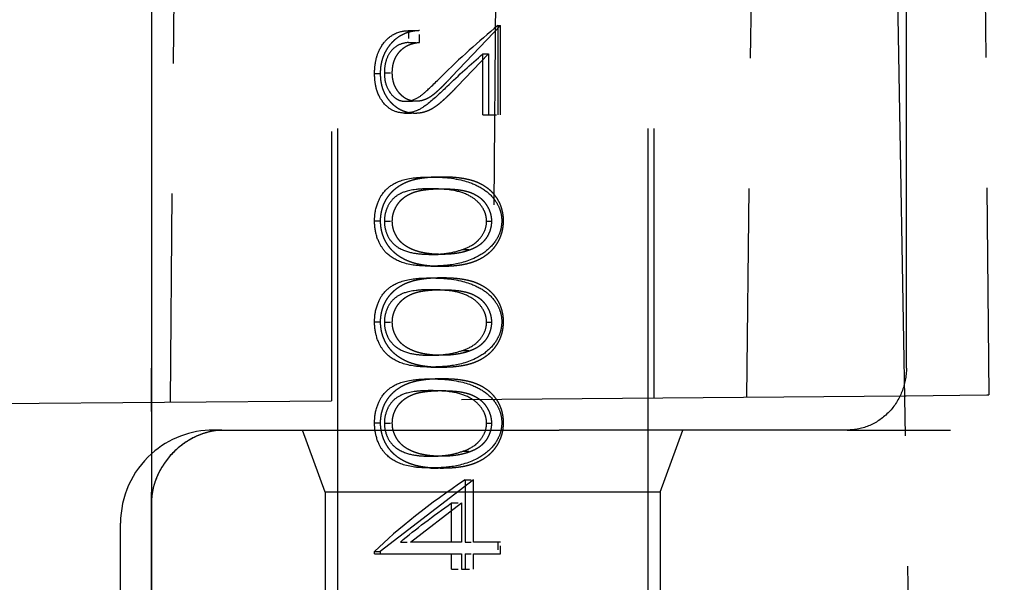
# Model space of a CAD drawing. Units: millimetres. Extents: x 63 to 4291, y 73 to 3057.
# Drawn here: x 2739 to 2755, y 1854 to 1863 of the extents above; entities that cross this region are included whole.
import ezdxf

# ---------------------------------------------------------------- set-up
doc = ezdxf.new("R2010")
doc.units = ezdxf.units.MM
doc.header["$LTSCALE"] = 2
doc.header["$PDSIZE"] = -1
doc.linetypes.add('Dashed', pattern=[5.7, 4.56, -1.14])
for name, color, linetype in [('Dimensions', 7, 'Continuous'), ('Hidden (ISO)', 7, 'Dashed'), ('Visible (ISO)', 7, 'Continuous')]:
    doc.layers.add(name, color=color, linetype=linetype)
doc.styles.get("Standard").update_dxf_attribs({"font": 'romans.shx', "width": 0.8})
doc.dimstyles.new('SLDDIMSTYLE2', dxfattribs={"dimscale": 10, "dimtxt": 2.5, "dimasz": 3.302, "dimexe": 1, "dimexo": 1, "dimgap": 0.926042, "dimtad": 1, "dimdec": 0, "dimrnd": 1e-09, "dimzin": 12, "dimdsep": 46, "dimtxsty": 'Standard', "dimcen": 2, "dimadec": 0, "dimazin": 3, "dimtfac": 1, "dimtdec": 0, "dimtmove": 0, "dimatfit": 0, "dimfxl": 1, "dimfrac": 2, "dimtolj": 1, "dimtzin": 12, "dimarcsym": 0})

# ---------------------------------------------------------------- blocks, each defined once
blk = doc.blocks.new('HYDRA T 465_Sheet_VIEW3')
at = {"layer": 'Hidden (ISO)', "ltscale": 0.921053}
for p, q in [((109.171, 215), (109.171, 289.104)), ((102.524, 217.635), (102.656, 232.758)), ((108.82, 232.803), (109.5, 193.843)), ((99.9, 229.317), (99.9, 214.473)), ((100, 229.362), (100, 184.857)), ((105, 229.362), (105, 186.4)), ((105.1, 229.362), (105.1, 214.519)), ((97.421, 228.313), (97.3, 214.451)), ((106.75, 228.397), (106.592, 214.532)), ((110.378, 228.408), (110.499, 214.566)), ((102.626, 220.524), (101.844, 219.704)), ((102.584, 220.524), (102.584, 219.086)), ((102.626, 219.086), (102.626, 220.524)), ((101.928, 219.542), (102.432, 220.071)), ((102.343, 219.086), (102.343, 220.071)), ((102.432, 220.071), (102.432, 219.086)), ((91.5, 214.4), (109.138, 214.554)), ((109.168, 214.554), (110.469, 214.566)), ((97.001, 194.1), (97.001, 214.3)), ((98.149, 214), (103.571, 214)), ((99.8, 213), (99.436, 214)), ((108.216, 214), (103.571, 214)), ((105.2, 213), (105.564, 214)), ((108.216, 214), (109.881, 214)), ((102.19, 213.198), (100.688, 212.042)), ((102.056, 213.198), (102.056, 212.194)), ((102.19, 212.194), (102.19, 213.198)), ((105.2, 213), (99.8, 213)), ((99.8, 213), (99.8, 194.4)), ((105.2, 213), (105.2, 194.4)), ((101.175, 212.194), (101.996, 212.824)), ((101.838, 212.194), (101.838, 212.824)), ((101.996, 212.824), (101.996, 212.194)), ((101.996, 212.194), (101.175, 212.194)), ((102.626, 212.194), (102.19, 212.194)), ((100.688, 212.004), (101.996, 212.004)), ((101.838, 211.759), (101.838, 212.004)), ((101.996, 212.004), (101.996, 211.759)), ((102.056, 212.004), (102.056, 211.759)), ((102.19, 212.004), (102.626, 212.004)), ((102.19, 211.759), (102.19, 212.004))]:
    blk.add_line(p, q, dxfattribs=at)
at = {"layer": 'Hidden (ISO)', "ltscale": 0.003066}
blk.add_line((102.584, 220.524), (102.626, 220.524), dxfattribs=at)
at = {"layer": 'Hidden (ISO)', "ltscale": 0.013886}
for p, q in [((101.144, 220.443), (101.144, 220.253)), ((101.318, 220.253), (101.318, 220.443)), ((102.584, 212.194), (102.584, 212.004)), ((102.626, 212.004), (102.626, 212.194))]:
    blk.add_line(p, q, dxfattribs=at)
at = {"layer": 'Hidden (ISO)', "ltscale": 0.012699}
for p, q in [((101.144, 220.443), (101.318, 220.443)), ((101.144, 220.253), (101.318, 220.253))]:
    blk.add_line(p, q, dxfattribs=at)
at = {"layer": 'Hidden (ISO)', "ltscale": 0.006538}
for p, q in [((102.343, 220.071), (102.432, 220.071)), ((102.343, 219.086), (102.432, 219.086))]:
    blk.add_line(p, q, dxfattribs=at)
at = {"layer": 'Hidden (ISO)', "ltscale": 0.006705}
for p, q in [((100.596, 219.753), (100.688, 219.753)), ((100.596, 217.375), (100.688, 217.375)), ((100.596, 215.746), (100.688, 215.746)), ((100.596, 214.118), (100.688, 214.118)), ((100.596, 212.042), (100.688, 212.042)), ((100.596, 212.004), (100.688, 212.004))]:
    blk.add_line(p, q, dxfattribs=at)
at = {"layer": 'Hidden (ISO)', "ltscale": 0.009334}
for p, q in [((100.754, 219.763), (100.881, 219.763)), ((100.754, 217.368), (100.881, 217.368)), ((100.754, 215.74), (100.881, 215.74)), ((100.754, 214.112), (100.881, 214.112))]:
    blk.add_line(p, q, dxfattribs=at)
at = {"layer": 'Hidden (ISO)', "ltscale": 0.012467}
blk.add_line((101.094, 219.303), (101.265, 219.303), dxfattribs=at)
at = {"layer": 'Hidden (ISO)', "ltscale": 0.012392}
blk.add_line((101.08, 219.113), (101.249, 219.113), dxfattribs=at)
at = {"layer": 'Hidden (ISO)', "ltscale": 0.01417}
for p, q in [((102.432, 219.086), (102.626, 219.086)), ((101.996, 211.759), (102.19, 211.759))]:
    blk.add_line(p, q, dxfattribs=at)
at = {"layer": 'Hidden (ISO)', "ltscale": 0.01303}
for p, q in [((101.504, 218.082), (101.682, 218.082)), ((101.504, 216.644), (101.682, 216.644)), ((101.504, 216.454), (101.682, 216.454)), ((101.504, 215.016), (101.682, 215.016)), ((101.504, 214.826), (101.682, 214.826)), ((101.504, 213.388), (101.682, 213.388))]:
    blk.add_line(p, q, dxfattribs=at)
at = {"layer": 'Hidden (ISO)', "ltscale": 0.013031}
for p, q in [((101.503, 217.892), (101.681, 217.892)), ((101.503, 216.834), (101.681, 216.834)), ((101.503, 216.264), (101.681, 216.264)), ((101.503, 215.206), (101.681, 215.206)), ((101.503, 214.636), (101.681, 214.636)), ((101.503, 213.577), (101.681, 213.577))]:
    blk.add_line(p, q, dxfattribs=at)
at = {"layer": 'Hidden (ISO)', "ltscale": 0.005749}
for p, q in [((102.402, 217.368), (102.481, 217.368)), ((102.402, 215.74), (102.481, 215.74)), ((102.402, 214.112), (102.481, 214.112))]:
    blk.add_line(p, q, dxfattribs=at)
at = {"layer": 'Hidden (ISO)', "ltscale": 0.00206}
for p, q in [((102.646, 217.375), (102.675, 217.375)), ((102.646, 215.746), (102.675, 215.746)), ((102.646, 214.118), (102.675, 214.118))]:
    blk.add_line(p, q, dxfattribs=at)
at = {"layer": 'Hidden (ISO)', "ltscale": 0.010119}
for p, q in [((102.018, 216.914), (102.156, 216.914)), ((102.018, 215.286), (102.156, 215.286)), ((102.018, 213.658), (102.156, 213.658))]:
    blk.add_line(p, q, dxfattribs=at)
at = {"layer": 'Hidden (ISO)', "ltscale": 0.002185}
blk.add_line((109.138, 214.554), (109.168, 214.554), dxfattribs=at)
at = {"layer": 'Hidden (ISO)', "ltscale": 0.002182}
blk.add_line((110.469, 214.566), (110.499, 214.566), dxfattribs=at)
at = {"layer": 'Hidden (ISO)', "ltscale": 0.004897}
blk.add_line((98.067, 214), (98, 214), dxfattribs=at)
at = {"layer": 'Hidden (ISO)', "ltscale": 0.005987}
blk.add_line((98.067, 214), (98.149, 214), dxfattribs=at)
at = {"layer": 'Hidden (ISO)', "ltscale": 0.009761}
for p, q in [((102.056, 213.198), (102.19, 213.198)), ((102.056, 212.194), (102.19, 212.194)), ((102.056, 212.004), (102.19, 212.004))]:
    blk.add_line(p, q, dxfattribs=at)
at = {"layer": 'Hidden (ISO)', "ltscale": 0.011539}
for p, q in [((101.838, 212.824), (101.996, 212.824)), ((101.838, 211.759), (101.996, 211.759))]:
    blk.add_line(p, q, dxfattribs=at)
at = {"layer": 'Hidden (ISO)', "ltscale": 0.011967}
blk.add_line((101.012, 212.194), (101.175, 212.194), dxfattribs=at)
at = {"layer": 'Hidden (ISO)', "ltscale": 0.002821}
for p, q in [((100.596, 212.004), (100.596, 212.042)), ((100.688, 212.042), (100.688, 212.004))]:
    blk.add_line(p, q, dxfattribs=at)
at = {"layer": 'Hidden (ISO)', "ltscale": 0.921053}
blk.add_arc((98, 212.5), 1.5, 90, 131.8103, dxfattribs=at)
for centre, major_axis, ratio, start_param, end_param in [((102.5, 219.4), (-2.441, -2.27), 0.237269, 4.461582, 4.832274), ((102.5, 212.709), (-2.474, -1.628), 0.220283, 4.746819, 5.434293)]:
    blk.add_ellipse(centre, major_axis=major_axis, ratio=ratio, start_param=start_param, end_param=end_param, dxfattribs=at)
at = {"layer": 'Hidden (ISO)', "ltscale": 0.921053, "extrusion": (0, 0, -1)}
for centre, major_axis, ratio, start_param, end_param in [((102.5, 219.15), (-2.441, -2.27), 0.237268, 1.488791, 1.724993), ((102.5, 212.485), (-2.474, -1.627), 0.220232, 1.076884, 1.446728)]:
    blk.add_ellipse(centre, major_axis=major_axis, ratio=ratio, start_param=start_param, end_param=end_param, dxfattribs=at)
at = {"layer": 'Hidden (ISO)', "ltscale": 0.921053}
for points, knots in [([(100.596, 219.753), (100.597, 219.797), (100.597, 219.842), (100.617, 219.975), (100.633, 220.026), (100.656, 220.097), (100.685, 220.169), (100.779, 220.289), (100.832, 220.347), (101.011, 220.437), (101.094, 220.44), (101.144, 220.443)], [-0.0780462, -0.0780462, -0.0780462, -0.0780462, -0.07161621, -0.07161621, -0.06404027, -0.06404027, -0.03412208, -0.03412208, -0.01791826, -0.01791826, 0, 0, 0, 0]), ([(101.318, 220.443), (101.295, 220.442), (101.251, 220.439), (101.186, 220.428), (101.125, 220.412), (101.067, 220.389), (101.011, 220.36), (100.959, 220.326), (100.91, 220.285), (100.864, 220.239), (100.823, 220.189), (100.787, 220.135), (100.756, 220.078), (100.731, 220.019), (100.712, 219.956), (100.698, 219.891), (100.689, 219.823), (100.688, 219.776), (100.688, 219.753)], [0, 0, 0, 0, 0.068791, 0.135103, 0.198979, 0.261904, 0.323495, 0.385195, 0.446969, 0.509765, 0.572251, 0.633405, 0.693251, 0.752583, 0.812579, 0.873275, 0.93555, 1, 1, 1, 1]), ([(101.144, 220.253), (101.085, 220.247), (101.029, 220.234), (100.946, 220.191), (100.902, 220.162), (100.833, 220.078), (100.806, 220.034), (100.773, 219.933), (100.766, 219.905), (100.755, 219.825), (100.754, 219.789), (100.754, 219.763)], [-0.067407, -0.067407, -0.067407, -0.067407, -0.04156305, -0.04156305, -0.02551629, -0.02551629, -0.01443983, -0.01443983, -0.008029, -0.008029, 0, 0, 0, 0]), ([(100.881, 219.763), (100.882, 219.779), (100.883, 219.812), (100.888, 219.859), (100.896, 219.905), (100.91, 219.948), (100.925, 219.99), (100.945, 220.029), (100.969, 220.066), (100.995, 220.101), (101.026, 220.132), (101.059, 220.161), (101.095, 220.185), (101.134, 220.207), (101.176, 220.224), (101.22, 220.237), (101.268, 220.248), (101.301, 220.251), (101.318, 220.253)], [0, 0, 0, 0, 0.06443, 0.12653, 0.186744, 0.245898, 0.304053, 0.362196, 0.420655, 0.480331, 0.540663, 0.600744, 0.661982, 0.72448, 0.789067, 0.856333, 0.926362, 1, 1, 1, 1]), ([(101.08, 219.113), (101.014, 219.116), (100.947, 219.125), (100.838, 219.184), (100.782, 219.224), (100.701, 219.33), (100.662, 219.388), (100.616, 219.536), (100.609, 219.581), (100.597, 219.67), (100.597, 219.711), (100.596, 219.753)], [-0.1027778, -0.1027778, -0.1027778, -0.1027778, -0.0584978, -0.0584978, -0.0314956, -0.0314956, -0.019413, -0.019413, -0.0125593, -0.0125593, 0, 0, 0, 0]), ([(100.688, 219.753), (100.688, 219.73), (100.689, 219.684), (100.697, 219.617), (100.71, 219.554), (100.729, 219.494), (100.752, 219.438), (100.781, 219.385), (100.815, 219.335), (100.854, 219.29), (100.897, 219.248), (100.942, 219.212), (100.988, 219.182), (101.037, 219.157), (101.088, 219.137), (101.14, 219.123), (101.194, 219.115), (101.231, 219.114), (101.249, 219.113)], [0, 0, 0, 0, 0.06948, 0.136525, 0.200801, 0.263983, 0.325711, 0.387271, 0.449493, 0.512955, 0.576266, 0.637575, 0.697901, 0.757558, 0.816588, 0.876646, 0.937286, 1, 1, 1, 1]), ([(100.754, 219.763), (100.755, 219.725), (100.755, 219.663), (100.785, 219.558), (100.804, 219.502), (100.887, 219.385), (100.928, 219.355), (100.977, 219.327), (100.998, 219.318), (101.052, 219.305), (101.072, 219.304), (101.094, 219.303)], [-0.05148952, -0.05148952, -0.05148952, -0.05148952, -0.03082816, -0.03082816, -0.02241962, -0.02241962, -0.01432026, -0.01432026, -0.00800243, -0.00800243, 0, 0, 0, 0]), ([(101.265, 219.303), (101.252, 219.304), (101.226, 219.304), (101.189, 219.311), (101.153, 219.321), (101.118, 219.336), (101.085, 219.355), (101.054, 219.378), (101.023, 219.405), (100.994, 219.436), (100.968, 219.47), (100.945, 219.506), (100.925, 219.544), (100.909, 219.584), (100.897, 219.626), (100.888, 219.67), (100.883, 219.716), (100.882, 219.747), (100.881, 219.763)], [0, 0, 0, 0, 0.061965, 0.122122, 0.180988, 0.239933, 0.299906, 0.359989, 0.421776, 0.486576, 0.551535, 0.615018, 0.677259, 0.73973, 0.80305, 0.866495, 0.931973, 1, 1, 1, 1]), ([(101.094, 219.303), (101.127, 219.305), (101.181, 219.306), (101.312, 219.368), (101.359, 219.405), (101.461, 219.494), (101.557, 219.587), (101.673, 219.704)], [-0.1394641, -0.1394641, -0.1394641, -0.1394641, -0.0889294, -0.0889294, -0.0508316, -0.0508316, 0, 0, 0, 0]), ([(101.844, 219.704), (101.825, 219.684), (101.789, 219.645), (101.737, 219.591), (101.689, 219.542), (101.644, 219.499), (101.603, 219.461), (101.566, 219.428), (101.532, 219.401), (101.493, 219.373), (101.445, 219.345), (101.386, 219.321), (101.326, 219.306), (101.285, 219.304), (101.265, 219.303)], [0, 0, 0, 0, 0.110803, 0.212829, 0.306101, 0.390647, 0.466924, 0.534481, 0.593587, 0.644557, 0.7362, 0.825024, 0.911986, 1, 1, 1, 1]), ([(101.763, 219.542), (101.651, 219.433), (101.541, 219.329), (101.363, 219.193), (101.309, 219.165), (101.185, 219.118), (101.122, 219.115), (101.08, 219.113)], [-0.03303986, -0.03303986, -0.03303986, -0.03303986, -0.02313028, -0.02313028, -0.0151996, -0.0151996, 0, 0, 0, 0]), ([(101.249, 219.113), (101.276, 219.114), (101.328, 219.116), (101.405, 219.134), (101.479, 219.161), (101.539, 219.194), (101.587, 219.227), (101.627, 219.256), (101.669, 219.291), (101.715, 219.331), (101.764, 219.377), (101.816, 219.427), (101.871, 219.482), (101.908, 219.521), (101.928, 219.542)], [0, 0, 0, 0, 0.098701, 0.195671, 0.29242, 0.391339, 0.444459, 0.504225, 0.570348, 0.642914, 0.72229, 0.807923, 0.90047, 1, 1, 1, 1]), ([(100.596, 217.375), (100.596, 217.415), (100.597, 217.487), (100.645, 217.677), (100.677, 217.741), (100.761, 217.866), (100.823, 217.921), (100.958, 218.005), (101.056, 218.045), (101.326, 218.08), (101.422, 218.082), (101.504, 218.082)], [-0.1454239, -0.1454239, -0.1454239, -0.1454239, -0.1220447, -0.1220447, -0.0999675, -0.0999675, -0.0674343, -0.0674343, -0.0266787, -0.0266787, 0, 0, 0, 0]), ([(101.682, 218.082), (101.652, 218.082), (101.593, 218.082), (101.507, 218.077), (101.427, 218.07), (101.351, 218.06), (101.282, 218.049), (101.217, 218.033), (101.158, 218.015), (101.104, 217.994), (101.054, 217.97), (101.007, 217.945), (100.964, 217.916), (100.923, 217.886), (100.886, 217.853), (100.852, 217.818), (100.82, 217.78), (100.792, 217.741), (100.768, 217.699), (100.746, 217.656), (100.728, 217.612), (100.714, 217.567), (100.702, 217.52), (100.694, 217.473), (100.688, 217.424), (100.688, 217.391), (100.688, 217.375)], [0, 0, 0, 0, 0.06859, 0.133236, 0.194298, 0.251261, 0.304491, 0.354209, 0.400451, 0.443378, 0.483979, 0.523213, 0.561001, 0.597856, 0.633471, 0.668265, 0.702638, 0.736825, 0.77043, 0.803572, 0.835925, 0.86847, 0.900854, 0.933471, 0.96626, 1, 1, 1, 1]), ([(101.504, 218.082), (101.584, 218.082), (101.68, 218.08), (102.024, 218.041), (102.17, 217.98), (102.306, 217.917), (102.385, 217.867), (102.515, 217.747), (102.564, 217.673), (102.612, 217.575), (102.626, 217.53), (102.645, 217.444), (102.646, 217.406), (102.646, 217.375)], [-0.03410102, -0.03410102, -0.03410102, -0.03410102, -0.03231045, -0.03231045, -0.02864759, -0.02864759, -0.02244312, -0.02244312, -0.01536553, -0.01536553, -0.00929992, -0.00929992, 0, 0, 0, 0]), ([(102.675, 217.375), (102.674, 217.391), (102.674, 217.424), (102.669, 217.473), (102.66, 217.52), (102.649, 217.566), (102.635, 217.612), (102.616, 217.655), (102.595, 217.698), (102.571, 217.739), (102.543, 217.778), (102.512, 217.816), (102.478, 217.851), (102.441, 217.883), (102.4, 217.914), (102.356, 217.942), (102.309, 217.969), (102.259, 217.993), (102.204, 218.014), (102.145, 218.032), (102.08, 218.047), (102.01, 218.06), (101.936, 218.07), (101.855, 218.077), (101.77, 218.082), (101.712, 218.082), (101.682, 218.082)], [0, 0, 0, 0, 0.033789, 0.066625, 0.099289, 0.131367, 0.163592, 0.196113, 0.228912, 0.26217, 0.296004, 0.330232, 0.365076, 0.400968, 0.437877, 0.475966, 0.51564, 0.556675, 0.600028, 0.64669, 0.696419, 0.749772, 0.80685, 0.86743, 0.931884, 1, 1, 1, 1]), ([(101.503, 217.892), (101.422, 217.892), (101.342, 217.889), (101.111, 217.863), (101.035, 217.826), (100.951, 217.782), (100.903, 217.746), (100.819, 217.638), (100.799, 217.59), (100.757, 217.472), (100.756, 217.415), (100.754, 217.368)], [-0.03776584, -0.03776584, -0.03776584, -0.03776584, -0.03546694, -0.03546694, -0.03092992, -0.03092992, -0.02214882, -0.02214882, -0.01418422, -0.01418422, 0, 0, 0, 0]), ([(100.881, 217.368), (100.883, 217.392), (100.885, 217.438), (100.9, 217.508), (100.927, 217.574), (100.956, 217.627), (100.985, 217.667), (101.01, 217.696), (101.036, 217.722), (101.066, 217.747), (101.097, 217.77), (101.131, 217.791), (101.168, 217.81), (101.207, 217.828), (101.25, 217.843), (101.297, 217.856), (101.35, 217.868), (101.407, 217.876), (101.469, 217.884), (101.535, 217.888), (101.606, 217.892), (101.656, 217.892), (101.681, 217.892)], [0, 0, 0, 0, 0.060377, 0.120865, 0.182579, 0.247626, 0.281336, 0.315119, 0.349457, 0.384606, 0.421016, 0.458237, 0.496894, 0.537315, 0.58021, 0.627167, 0.678438, 0.734024, 0.793778, 0.857736, 0.926709, 1, 1, 1, 1]), ([(102.402, 217.368), (102.4, 217.405), (102.399, 217.434), (102.381, 217.497), (102.369, 217.528), (102.318, 217.622), (102.276, 217.669), (102.21, 217.727), (102.154, 217.77), (101.993, 217.838), (101.899, 217.867), (101.689, 217.886), (101.605, 217.892), (101.503, 217.892)], [-0.5975109, -0.5975109, -0.5975109, -0.5975109, -0.4830201, -0.4830201, -0.4040768, -0.4040768, -0.2600865, -0.2600865, -0.1268627, -0.1268627, -0.0333089, -0.0333089, 0, 0, 0, 0]), ([(101.681, 217.892), (101.706, 217.892), (101.755, 217.892), (101.826, 217.888), (101.893, 217.883), (101.955, 217.877), (102.011, 217.867), (102.063, 217.857), (102.111, 217.844), (102.154, 217.828), (102.193, 217.811), (102.229, 217.792), (102.264, 217.771), (102.296, 217.748), (102.325, 217.723), (102.352, 217.696), (102.376, 217.667), (102.405, 217.627), (102.435, 217.574), (102.461, 217.507), (102.478, 217.438), (102.48, 217.391), (102.481, 217.368)], [0, 0, 0, 0, 0.072955, 0.141591, 0.205573, 0.265315, 0.320613, 0.371477, 0.418453, 0.461364, 0.501801, 0.540474, 0.577852, 0.614276, 0.64966, 0.684283, 0.718344, 0.752068, 0.817643, 0.879716, 0.939962, 1, 1, 1, 1]), ([(101.504, 216.644), (101.428, 216.645), (101.329, 216.646), (101.06, 216.686), (100.958, 216.732), (100.79, 216.843), (100.743, 216.904), (100.68, 216.999), (100.644, 217.067), (100.608, 217.214), (100.604, 217.253), (100.596, 217.316), (100.596, 217.346), (100.596, 217.375)], [-0.02368104, -0.02368104, -0.02368104, -0.02368104, -0.02141223, -0.02141223, -0.01811072, -0.01811072, -0.01412356, -0.01412356, -0.01038161, -0.01038161, -0.00842634, -0.00842634, 0, 0, 0, 0]), ([(100.688, 217.375), (100.688, 217.358), (100.688, 217.324), (100.694, 217.275), (100.702, 217.226), (100.714, 217.179), (100.728, 217.133), (100.747, 217.089), (100.768, 217.045), (100.793, 217.003), (100.821, 216.962), (100.853, 216.924), (100.888, 216.888), (100.926, 216.854), (100.968, 216.822), (101.013, 216.792), (101.061, 216.765), (101.112, 216.74), (101.168, 216.717), (101.228, 216.697), (101.293, 216.681), (101.362, 216.667), (101.435, 216.657), (101.514, 216.649), (101.596, 216.645), (101.653, 216.644), (101.682, 216.644)], [0, 0, 0, 0, 0.033788, 0.067226, 0.099841, 0.132545, 0.16513, 0.198011, 0.23128, 0.265044, 0.299216, 0.334359, 0.369695, 0.406258, 0.443804, 0.482982, 0.523085, 0.565267, 0.609343, 0.656393, 0.705887, 0.758326, 0.813833, 0.872795, 0.934723, 1, 1, 1, 1]), ([(100.754, 217.368), (100.756, 217.322), (100.757, 217.266), (100.8, 217.145), (100.817, 217.103), (100.879, 217.025), (100.923, 216.974), (101.099, 216.879), (101.194, 216.859), (101.331, 216.84), (101.41, 216.835), (101.503, 216.834)], [-0.2531935, -0.2531935, -0.2531935, -0.2531935, -0.1540012, -0.1540012, -0.0939296, -0.0939296, -0.0630799, -0.0630799, -0.0303729, -0.0303729, 0, 0, 0, 0]), ([(101.681, 216.834), (101.658, 216.834), (101.614, 216.835), (101.549, 216.837), (101.487, 216.844), (101.428, 216.851), (101.373, 216.861), (101.32, 216.873), (101.271, 216.888), (101.225, 216.904), (101.182, 216.923), (101.142, 216.943), (101.104, 216.965), (101.07, 216.989), (101.039, 217.015), (101.011, 217.042), (100.985, 217.071), (100.957, 217.112), (100.927, 217.164), (100.9, 217.23), (100.885, 217.299), (100.883, 217.345), (100.881, 217.368)], [0, 0, 0, 0, 0.065674, 0.128473, 0.188155, 0.24508, 0.299416, 0.350785, 0.399899, 0.446624, 0.491202, 0.533319, 0.573791, 0.612461, 0.649528, 0.685459, 0.720284, 0.754012, 0.819093, 0.880506, 0.940318, 1, 1, 1, 1]), ([(102.646, 217.375), (102.646, 217.346), (102.645, 217.312), (102.629, 217.232), (102.619, 217.191), (102.572, 217.088), (102.531, 217.016), (102.366, 216.856), (102.275, 216.808), (102.068, 216.706), (101.924, 216.676), (101.678, 216.647), (101.582, 216.645), (101.504, 216.644)], [-0.1006495, -0.1006495, -0.1006495, -0.1006495, -0.0832474, -0.0832474, -0.0742615, -0.0742615, -0.0650661, -0.0650661, -0.0551745, -0.0551745, -0.0255975, -0.0255975, 0, 0, 0, 0]), ([(101.682, 216.644), (101.711, 216.644), (101.767, 216.645), (101.85, 216.649), (101.927, 216.657), (102.001, 216.667), (102.069, 216.68), (102.133, 216.697), (102.193, 216.716), (102.248, 216.738), (102.3, 216.763), (102.348, 216.791), (102.392, 216.82), (102.434, 216.852), (102.472, 216.886), (102.507, 216.922), (102.539, 216.961), (102.567, 217.002), (102.593, 217.044), (102.614, 217.088), (102.633, 217.133), (102.648, 217.179), (102.66, 217.226), (102.668, 217.275), (102.674, 217.324), (102.674, 217.358), (102.675, 217.375)], [0, 0, 0, 0, 0.065069, 0.127067, 0.185532, 0.240785, 0.293004, 0.342556, 0.388955, 0.432815, 0.474671, 0.514821, 0.553655, 0.591479, 0.627861, 0.663639, 0.698823, 0.733433, 0.76763, 0.801074, 0.83425, 0.86697, 0.899712, 0.932696, 0.966173, 1, 1, 1, 1]), ([(102.018, 216.914), (102.084, 216.938), (102.155, 216.968), (102.243, 217.038), (102.262, 217.055), (102.308, 217.106), (102.343, 217.151), (102.398, 217.276), (102.4, 217.325), (102.402, 217.368)], [-0.07580337, -0.07580337, -0.07580337, -0.07580337, -0.03422368, -0.03422368, -0.02422221, -0.02422221, -0.01289521, -0.01289521, 0, 0, 0, 0]), ([(102.481, 217.368), (102.48, 217.345), (102.478, 217.298), (102.462, 217.229), (102.436, 217.163), (102.407, 217.111), (102.378, 217.071), (102.354, 217.043), (102.327, 217.017), (102.298, 216.992), (102.267, 216.97), (102.232, 216.949), (102.195, 216.93), (102.169, 216.92), (102.156, 216.914)], [0, 0, 0, 0, 0.112802, 0.225203, 0.339663, 0.459731, 0.521784, 0.583969, 0.64821, 0.71391, 0.781027, 0.851466, 0.924059, 1, 1, 1, 1]), ([(101.503, 216.834), (101.608, 216.835), (101.697, 216.843), (101.872, 216.867), (101.964, 216.896), (102.018, 216.914)], [-0.02679593, -0.02679593, -0.02679593, -0.02679593, -0.01729947, -0.01729947, 0, 0, 0, 0]), ([(102.156, 216.914), (102.139, 216.908), (102.105, 216.895), (102.052, 216.878), (101.996, 216.865), (101.938, 216.853), (101.878, 216.845), (101.814, 216.838), (101.749, 216.835), (101.704, 216.834), (101.681, 216.834)], [0, 0, 0, 0, 0.110588, 0.224542, 0.342503, 0.464324, 0.590756, 0.722227, 0.858843, 1, 1, 1, 1]), ([(100.596, 215.746), (100.596, 215.787), (100.597, 215.859), (100.645, 216.049), (100.677, 216.113), (100.761, 216.238), (100.823, 216.293), (100.958, 216.377), (101.056, 216.417), (101.326, 216.452), (101.422, 216.453), (101.504, 216.454)], [-0.1454239, -0.1454239, -0.1454239, -0.1454239, -0.1220447, -0.1220447, -0.0999675, -0.0999675, -0.0674343, -0.0674343, -0.0266787, -0.0266787, 0, 0, 0, 0]), ([(101.682, 216.454), (101.652, 216.454), (101.593, 216.453), (101.507, 216.449), (101.427, 216.442), (101.351, 216.432), (101.282, 216.42), (101.217, 216.405), (101.158, 216.386), (101.104, 216.366), (101.054, 216.342), (101.007, 216.316), (100.964, 216.288), (100.923, 216.257), (100.886, 216.224), (100.852, 216.19), (100.82, 216.152), (100.792, 216.112), (100.768, 216.071), (100.746, 216.028), (100.728, 215.984), (100.714, 215.939), (100.702, 215.892), (100.694, 215.845), (100.688, 215.796), (100.688, 215.763), (100.688, 215.746)], [0, 0, 0, 0, 0.06859, 0.133236, 0.194298, 0.251261, 0.304491, 0.354209, 0.400451, 0.443378, 0.483979, 0.523213, 0.561001, 0.597856, 0.633471, 0.668265, 0.702638, 0.736825, 0.77043, 0.803572, 0.835925, 0.86847, 0.900854, 0.933471, 0.96626, 1, 1, 1, 1]), ([(101.504, 216.454), (101.584, 216.453), (101.68, 216.452), (102.024, 216.413), (102.17, 216.352), (102.306, 216.288), (102.385, 216.238), (102.515, 216.119), (102.564, 216.044), (102.612, 215.947), (102.626, 215.902), (102.645, 215.816), (102.646, 215.777), (102.646, 215.746)], [-0.03410102, -0.03410102, -0.03410102, -0.03410102, -0.03231045, -0.03231045, -0.02864759, -0.02864759, -0.02244312, -0.02244312, -0.01536553, -0.01536553, -0.00929992, -0.00929992, 0, 0, 0, 0]), ([(102.675, 215.746), (102.674, 215.763), (102.674, 215.796), (102.669, 215.845), (102.66, 215.892), (102.649, 215.938), (102.635, 215.983), (102.616, 216.027), (102.595, 216.069), (102.571, 216.111), (102.543, 216.15), (102.512, 216.188), (102.478, 216.222), (102.441, 216.255), (102.4, 216.286), (102.356, 216.314), (102.309, 216.34), (102.259, 216.364), (102.204, 216.386), (102.145, 216.404), (102.08, 216.419), (102.01, 216.432), (101.936, 216.442), (101.855, 216.449), (101.77, 216.453), (101.712, 216.454), (101.682, 216.454)], [0, 0, 0, 0, 0.033789, 0.066625, 0.099289, 0.131367, 0.163592, 0.196113, 0.228912, 0.26217, 0.296004, 0.330232, 0.365076, 0.400968, 0.437877, 0.475966, 0.51564, 0.556675, 0.600028, 0.64669, 0.696419, 0.749772, 0.80685, 0.86743, 0.931884, 1, 1, 1, 1]), ([(101.503, 216.264), (101.422, 216.264), (101.342, 216.261), (101.111, 216.234), (101.035, 216.198), (100.951, 216.153), (100.903, 216.118), (100.819, 216.009), (100.799, 215.962), (100.757, 215.844), (100.756, 215.787), (100.754, 215.74)], [-0.03776584, -0.03776584, -0.03776584, -0.03776584, -0.03546694, -0.03546694, -0.03092992, -0.03092992, -0.02214882, -0.02214882, -0.01418422, -0.01418422, 0, 0, 0, 0]), ([(100.881, 215.74), (100.883, 215.763), (100.885, 215.81), (100.9, 215.879), (100.927, 215.946), (100.956, 215.999), (100.985, 216.039), (101.01, 216.067), (101.036, 216.094), (101.066, 216.119), (101.097, 216.142), (101.131, 216.163), (101.168, 216.182), (101.207, 216.2), (101.25, 216.215), (101.297, 216.228), (101.35, 216.24), (101.407, 216.248), (101.469, 216.255), (101.535, 216.26), (101.606, 216.264), (101.656, 216.264), (101.681, 216.264)], [0, 0, 0, 0, 0.060377, 0.120865, 0.182579, 0.247626, 0.281336, 0.315119, 0.349457, 0.384606, 0.421016, 0.458237, 0.496894, 0.537315, 0.58021, 0.627167, 0.678438, 0.734024, 0.793778, 0.857736, 0.926709, 1, 1, 1, 1]), ([(102.402, 215.74), (102.4, 215.777), (102.399, 215.805), (102.381, 215.869), (102.369, 215.9), (102.318, 215.994), (102.276, 216.041), (102.21, 216.099), (102.154, 216.142), (101.993, 216.21), (101.899, 216.239), (101.689, 216.258), (101.605, 216.264), (101.503, 216.264)], [-0.5975109, -0.5975109, -0.5975109, -0.5975109, -0.4830201, -0.4830201, -0.4040768, -0.4040768, -0.2600865, -0.2600865, -0.1268627, -0.1268627, -0.0333089, -0.0333089, 0, 0, 0, 0]), ([(101.681, 216.264), (101.706, 216.264), (101.755, 216.264), (101.826, 216.26), (101.893, 216.255), (101.955, 216.249), (102.011, 216.239), (102.063, 216.228), (102.111, 216.215), (102.154, 216.2), (102.193, 216.182), (102.229, 216.163), (102.264, 216.143), (102.296, 216.12), (102.325, 216.095), (102.352, 216.068), (102.376, 216.039), (102.405, 215.999), (102.435, 215.946), (102.461, 215.879), (102.478, 215.81), (102.48, 215.763), (102.481, 215.74)], [0, 0, 0, 0, 0.072955, 0.141591, 0.205573, 0.265315, 0.320613, 0.371477, 0.418453, 0.461364, 0.501801, 0.540474, 0.577852, 0.614276, 0.64966, 0.684283, 0.718344, 0.752068, 0.817643, 0.879716, 0.939962, 1, 1, 1, 1]), ([(101.504, 215.016), (101.428, 215.017), (101.329, 215.018), (101.06, 215.058), (100.958, 215.104), (100.79, 215.215), (100.743, 215.275), (100.68, 215.371), (100.644, 215.439), (100.608, 215.586), (100.604, 215.625), (100.596, 215.688), (100.596, 215.718), (100.596, 215.746)], [-0.02368104, -0.02368104, -0.02368104, -0.02368104, -0.02141223, -0.02141223, -0.01811072, -0.01811072, -0.01412356, -0.01412356, -0.01038161, -0.01038161, -0.00842634, -0.00842634, 0, 0, 0, 0]), ([(100.688, 215.746), (100.688, 215.729), (100.688, 215.696), (100.694, 215.647), (100.702, 215.598), (100.714, 215.551), (100.728, 215.505), (100.747, 215.461), (100.768, 215.417), (100.793, 215.375), (100.821, 215.334), (100.853, 215.296), (100.888, 215.259), (100.926, 215.226), (100.968, 215.194), (101.013, 215.164), (101.061, 215.137), (101.112, 215.111), (101.168, 215.089), (101.228, 215.069), (101.293, 215.053), (101.362, 215.039), (101.435, 215.029), (101.514, 215.021), (101.596, 215.017), (101.653, 215.016), (101.682, 215.016)], [0, 0, 0, 0, 0.033788, 0.067226, 0.099841, 0.132545, 0.16513, 0.198011, 0.23128, 0.265044, 0.299216, 0.334359, 0.369695, 0.406258, 0.443804, 0.482982, 0.523085, 0.565267, 0.609343, 0.656393, 0.705887, 0.758326, 0.813833, 0.872795, 0.934723, 1, 1, 1, 1]), ([(100.754, 215.74), (100.756, 215.694), (100.757, 215.638), (100.8, 215.517), (100.817, 215.474), (100.879, 215.397), (100.923, 215.346), (101.099, 215.251), (101.194, 215.231), (101.331, 215.212), (101.41, 215.207), (101.503, 215.206)], [-0.2531935, -0.2531935, -0.2531935, -0.2531935, -0.1540012, -0.1540012, -0.0939296, -0.0939296, -0.0630799, -0.0630799, -0.0303729, -0.0303729, 0, 0, 0, 0]), ([(101.681, 215.206), (101.658, 215.206), (101.614, 215.207), (101.549, 215.209), (101.487, 215.216), (101.428, 215.223), (101.373, 215.233), (101.32, 215.245), (101.271, 215.26), (101.225, 215.276), (101.182, 215.295), (101.142, 215.315), (101.104, 215.337), (101.07, 215.361), (101.039, 215.386), (101.011, 215.414), (100.985, 215.443), (100.957, 215.483), (100.927, 215.536), (100.9, 215.602), (100.885, 215.67), (100.883, 215.717), (100.881, 215.74)], [0, 0, 0, 0, 0.065674, 0.128473, 0.188155, 0.24508, 0.299416, 0.350785, 0.399899, 0.446624, 0.491202, 0.533319, 0.573791, 0.612461, 0.649528, 0.685459, 0.720284, 0.754012, 0.819093, 0.880506, 0.940318, 1, 1, 1, 1]), ([(102.646, 215.746), (102.646, 215.718), (102.645, 215.683), (102.629, 215.604), (102.619, 215.562), (102.572, 215.46), (102.531, 215.387), (102.366, 215.228), (102.275, 215.18), (102.068, 215.078), (101.924, 215.048), (101.678, 215.019), (101.582, 215.017), (101.504, 215.016)], [-0.1006495, -0.1006495, -0.1006495, -0.1006495, -0.0832474, -0.0832474, -0.0742615, -0.0742615, -0.0650661, -0.0650661, -0.0551745, -0.0551745, -0.0255975, -0.0255975, 0, 0, 0, 0]), ([(101.682, 215.016), (101.711, 215.016), (101.767, 215.017), (101.85, 215.021), (101.927, 215.029), (102.001, 215.039), (102.069, 215.052), (102.133, 215.069), (102.193, 215.087), (102.248, 215.11), (102.3, 215.135), (102.348, 215.162), (102.392, 215.192), (102.434, 215.223), (102.472, 215.258), (102.507, 215.294), (102.539, 215.333), (102.567, 215.374), (102.593, 215.416), (102.614, 215.46), (102.633, 215.505), (102.648, 215.551), (102.66, 215.598), (102.668, 215.646), (102.674, 215.696), (102.674, 215.729), (102.675, 215.746)], [0, 0, 0, 0, 0.065069, 0.127067, 0.185532, 0.240785, 0.293004, 0.342556, 0.388955, 0.432815, 0.474671, 0.514821, 0.553655, 0.591479, 0.627861, 0.663639, 0.698823, 0.733433, 0.76763, 0.801074, 0.83425, 0.86697, 0.899712, 0.932696, 0.966173, 1, 1, 1, 1]), ([(102.018, 215.286), (102.084, 215.31), (102.155, 215.34), (102.243, 215.41), (102.262, 215.427), (102.308, 215.478), (102.343, 215.522), (102.398, 215.647), (102.4, 215.697), (102.402, 215.74)], [-0.07580337, -0.07580337, -0.07580337, -0.07580337, -0.03422368, -0.03422368, -0.02422221, -0.02422221, -0.01289521, -0.01289521, 0, 0, 0, 0]), ([(102.481, 215.74), (102.48, 215.717), (102.478, 215.67), (102.462, 215.601), (102.436, 215.535), (102.407, 215.483), (102.378, 215.443), (102.354, 215.415), (102.327, 215.389), (102.298, 215.364), (102.267, 215.341), (102.232, 215.321), (102.195, 215.302), (102.169, 215.291), (102.156, 215.286)], [0, 0, 0, 0, 0.112802, 0.225203, 0.339663, 0.459731, 0.521784, 0.583969, 0.64821, 0.71391, 0.781027, 0.851466, 0.924059, 1, 1, 1, 1]), ([(101.503, 215.206), (101.608, 215.207), (101.697, 215.215), (101.872, 215.239), (101.964, 215.268), (102.018, 215.286)], [-0.02679593, -0.02679593, -0.02679593, -0.02679593, -0.01729947, -0.01729947, 0, 0, 0, 0]), ([(102.156, 215.286), (102.139, 215.279), (102.105, 215.266), (102.052, 215.25), (101.996, 215.237), (101.938, 215.225), (101.878, 215.217), (101.814, 215.21), (101.749, 215.206), (101.704, 215.206), (101.681, 215.206)], [0, 0, 0, 0, 0.110588, 0.224542, 0.342503, 0.464324, 0.590756, 0.722227, 0.858843, 1, 1, 1, 1]), ([(97.001, 214.3), (97.001, 214.317), (97.001, 214.334), (97.001, 214.41), (97.001, 214.473), (97, 214.569), (97, 214.609), (97, 214.707), (97, 214.761), (97, 214.879), (97, 214.939), (97, 215)], [-0.07004956, -0.07004956, -0.07004956, -0.07004956, -0.06503165, -0.06503165, -0.047402, -0.047402, -0.03533684, -0.03533684, -0.01838023, -0.01838023, -0.000001, -0.000001, -0.000001, -0.000001]), ([(109.171, 215), (109.171, 214.868), (109.146, 214.738), (109.098, 214.617), (109.05, 214.496), (108.979, 214.385), (108.891, 214.293), (108.803, 214.201), (108.697, 214.126), (108.582, 214.076), (108.467, 214.026), (108.34, 214), (108.216, 214)], [0, 0, 0, 0, 0.25, 0.25, 0.25, 0.5, 0.5, 0.5, 0.75, 0.75, 0.75, 1, 1, 1, 1]), ([(100.596, 214.118), (100.596, 214.159), (100.597, 214.231), (100.645, 214.421), (100.677, 214.485), (100.761, 214.61), (100.823, 214.664), (100.958, 214.749), (101.056, 214.789), (101.326, 214.824), (101.422, 214.825), (101.504, 214.826)], [-0.1454239, -0.1454239, -0.1454239, -0.1454239, -0.1220447, -0.1220447, -0.0999675, -0.0999675, -0.0674343, -0.0674343, -0.0266787, -0.0266787, 0, 0, 0, 0]), ([(101.682, 214.826), (101.652, 214.826), (101.593, 214.825), (101.507, 214.821), (101.427, 214.814), (101.351, 214.804), (101.282, 214.792), (101.217, 214.776), (101.158, 214.758), (101.104, 214.737), (101.054, 214.714), (101.007, 214.688), (100.964, 214.659), (100.923, 214.629), (100.886, 214.596), (100.852, 214.561), (100.82, 214.524), (100.792, 214.484), (100.768, 214.443), (100.746, 214.4), (100.728, 214.356), (100.714, 214.31), (100.702, 214.264), (100.694, 214.216), (100.688, 214.168), (100.688, 214.135), (100.688, 214.118)], [0, 0, 0, 0, 0.06859, 0.133236, 0.194298, 0.251261, 0.304491, 0.354209, 0.400451, 0.443378, 0.483979, 0.523213, 0.561001, 0.597856, 0.633471, 0.668265, 0.702638, 0.736825, 0.77043, 0.803572, 0.835925, 0.86847, 0.900854, 0.933471, 0.96626, 1, 1, 1, 1]), ([(101.504, 214.826), (101.584, 214.825), (101.68, 214.824), (102.024, 214.785), (102.17, 214.724), (102.306, 214.66), (102.385, 214.61), (102.515, 214.491), (102.564, 214.416), (102.612, 214.319), (102.626, 214.274), (102.645, 214.188), (102.646, 214.149), (102.646, 214.118)], [-0.03410102, -0.03410102, -0.03410102, -0.03410102, -0.03231045, -0.03231045, -0.02864759, -0.02864759, -0.02244312, -0.02244312, -0.01536553, -0.01536553, -0.00929992, -0.00929992, 0, 0, 0, 0]), ([(102.675, 214.118), (102.674, 214.135), (102.674, 214.168), (102.669, 214.216), (102.66, 214.264), (102.649, 214.31), (102.635, 214.355), (102.616, 214.399), (102.595, 214.441), (102.571, 214.483), (102.543, 214.522), (102.512, 214.559), (102.478, 214.594), (102.441, 214.627), (102.4, 214.657), (102.356, 214.686), (102.309, 214.712), (102.259, 214.736), (102.204, 214.757), (102.145, 214.776), (102.08, 214.791), (102.01, 214.804), (101.936, 214.814), (101.855, 214.821), (101.77, 214.825), (101.712, 214.826), (101.682, 214.826)], [0, 0, 0, 0, 0.033789, 0.066625, 0.099289, 0.131367, 0.163592, 0.196113, 0.228912, 0.26217, 0.296004, 0.330232, 0.365076, 0.400968, 0.437877, 0.475966, 0.51564, 0.556675, 0.600028, 0.64669, 0.696419, 0.749772, 0.80685, 0.86743, 0.931884, 1, 1, 1, 1]), ([(101.503, 214.636), (101.422, 214.636), (101.342, 214.633), (101.111, 214.606), (101.035, 214.569), (100.951, 214.525), (100.903, 214.489), (100.819, 214.381), (100.799, 214.334), (100.757, 214.215), (100.756, 214.159), (100.754, 214.112)], [-0.03776584, -0.03776584, -0.03776584, -0.03776584, -0.03546694, -0.03546694, -0.03092992, -0.03092992, -0.02214882, -0.02214882, -0.01418422, -0.01418422, 0, 0, 0, 0]), ([(100.881, 214.112), (100.883, 214.135), (100.885, 214.182), (100.9, 214.251), (100.927, 214.318), (100.956, 214.371), (100.985, 214.411), (101.01, 214.439), (101.036, 214.466), (101.066, 214.491), (101.097, 214.513), (101.131, 214.535), (101.168, 214.554), (101.207, 214.571), (101.25, 214.587), (101.297, 214.6), (101.35, 214.611), (101.407, 214.62), (101.469, 214.627), (101.535, 214.632), (101.606, 214.636), (101.656, 214.636), (101.681, 214.636)], [0, 0, 0, 0, 0.060377, 0.120865, 0.182579, 0.247626, 0.281336, 0.315119, 0.349457, 0.384606, 0.421016, 0.458237, 0.496894, 0.537315, 0.58021, 0.627167, 0.678438, 0.734024, 0.793778, 0.857736, 0.926709, 1, 1, 1, 1]), ([(102.402, 214.112), (102.4, 214.148), (102.399, 214.177), (102.381, 214.241), (102.369, 214.272), (102.318, 214.366), (102.276, 214.412), (102.21, 214.471), (102.154, 214.514), (101.993, 214.582), (101.899, 214.611), (101.689, 214.63), (101.605, 214.636), (101.503, 214.636)], [-0.5975109, -0.5975109, -0.5975109, -0.5975109, -0.4830201, -0.4830201, -0.4040768, -0.4040768, -0.2600865, -0.2600865, -0.1268627, -0.1268627, -0.0333089, -0.0333089, 0, 0, 0, 0]), ([(101.681, 214.636), (101.706, 214.636), (101.755, 214.636), (101.826, 214.632), (101.893, 214.627), (101.955, 214.621), (102.011, 214.611), (102.063, 214.6), (102.111, 214.587), (102.154, 214.572), (102.193, 214.554), (102.229, 214.535), (102.264, 214.514), (102.296, 214.492), (102.325, 214.466), (102.352, 214.44), (102.376, 214.411), (102.405, 214.37), (102.435, 214.317), (102.461, 214.25), (102.478, 214.182), (102.48, 214.135), (102.481, 214.112)], [0, 0, 0, 0, 0.072955, 0.141591, 0.205573, 0.265315, 0.320613, 0.371477, 0.418453, 0.461364, 0.501801, 0.540474, 0.577852, 0.614276, 0.64966, 0.684283, 0.718344, 0.752068, 0.817643, 0.879716, 0.939962, 1, 1, 1, 1]), ([(98.136, 214), (98.113, 213.999), (98.083, 213.998), (98.011, 213.989), (97.967, 213.981), (97.854, 213.952), (97.781, 213.927), (97.608, 213.845), (97.508, 213.781), (97.314, 213.612), (97.223, 213.5), (97.119, 213.319), (97.089, 213.256), (97.045, 213.136), (97.029, 213.08), (97.012, 212.992), (97.007, 212.959), (97.001, 212.899), (97, 212.872), (97, 212.853)], [0, 0, 0, 0, 0.0152374, 0.0152374, 0.0328093, 0.0328093, 0.059741, 0.059741, 0.0986549, 0.0986549, 0.1451332, 0.1451332, 0.1690413, 0.1690413, 0.190528, 0.190528, 0.2048092, 0.2048092, 0.2197977, 0.2197977, 0.2197977, 0.2197977]), ([(98.136, 214), (98.111, 213.999), (98.078, 213.997), (98.001, 213.987), (97.954, 213.978), (97.834, 213.946), (97.759, 213.918), (97.583, 213.831), (97.483, 213.762), (97.292, 213.587), (97.202, 213.472), (97.104, 213.289), (97.077, 213.226), (97.037, 213.109), (97.023, 213.054), (97.009, 212.974), (97.005, 212.945), (97.001, 212.893), (97, 212.87), (97, 212.853)], [0, 0, 0, 0, 0.0163494, 0.0163494, 0.0349362, 0.0349362, 0.0628147, 0.0628147, 0.1021373, 0.1021373, 0.1490564, 0.1490564, 0.1727418, 0.1727418, 0.193648, 0.193648, 0.2064328, 0.2064328, 0.2197898, 0.2197898, 0.2197898, 0.2197898]), ([(101.504, 213.388), (101.428, 213.389), (101.329, 213.39), (101.06, 213.43), (100.958, 213.476), (100.79, 213.586), (100.743, 213.647), (100.68, 213.742), (100.644, 213.811), (100.608, 213.957), (100.604, 213.996), (100.596, 214.06), (100.596, 214.09), (100.596, 214.118)], [-0.02368104, -0.02368104, -0.02368104, -0.02368104, -0.02141223, -0.02141223, -0.01811072, -0.01811072, -0.01412356, -0.01412356, -0.01038161, -0.01038161, -0.00842634, -0.00842634, 0, 0, 0, 0]), ([(100.688, 214.118), (100.688, 214.101), (100.688, 214.068), (100.694, 214.018), (100.702, 213.97), (100.714, 213.923), (100.728, 213.877), (100.747, 213.832), (100.768, 213.788), (100.793, 213.747), (100.821, 213.706), (100.853, 213.668), (100.888, 213.631), (100.926, 213.598), (100.968, 213.565), (101.013, 213.536), (101.061, 213.509), (101.112, 213.483), (101.168, 213.461), (101.228, 213.441), (101.293, 213.424), (101.362, 213.411), (101.435, 213.4), (101.514, 213.393), (101.596, 213.389), (101.653, 213.388), (101.682, 213.388)], [0, 0, 0, 0, 0.033788, 0.067226, 0.099841, 0.132545, 0.16513, 0.198011, 0.23128, 0.265044, 0.299216, 0.334359, 0.369695, 0.406258, 0.443804, 0.482982, 0.523085, 0.565267, 0.609343, 0.656393, 0.705887, 0.758326, 0.813833, 0.872795, 0.934723, 1, 1, 1, 1]), ([(100.754, 214.112), (100.756, 214.065), (100.757, 214.01), (100.8, 213.889), (100.817, 213.846), (100.879, 213.769), (100.923, 213.718), (101.099, 213.623), (101.194, 213.603), (101.331, 213.584), (101.41, 213.579), (101.503, 213.577)], [-0.2531935, -0.2531935, -0.2531935, -0.2531935, -0.1540012, -0.1540012, -0.0939296, -0.0939296, -0.0630799, -0.0630799, -0.0303729, -0.0303729, 0, 0, 0, 0]), ([(101.681, 213.577), (101.658, 213.578), (101.614, 213.578), (101.549, 213.581), (101.487, 213.587), (101.428, 213.595), (101.373, 213.605), (101.32, 213.616), (101.271, 213.632), (101.225, 213.648), (101.182, 213.667), (101.142, 213.687), (101.104, 213.709), (101.07, 213.733), (101.039, 213.758), (101.011, 213.786), (100.985, 213.815), (100.957, 213.855), (100.927, 213.908), (100.9, 213.974), (100.885, 214.042), (100.883, 214.089), (100.881, 214.112)], [0, 0, 0, 0, 0.065674, 0.128473, 0.188155, 0.24508, 0.299416, 0.350785, 0.399899, 0.446624, 0.491202, 0.533319, 0.573791, 0.612461, 0.649528, 0.685459, 0.720284, 0.754012, 0.819093, 0.880506, 0.940318, 1, 1, 1, 1]), ([(102.646, 214.118), (102.646, 214.09), (102.645, 214.055), (102.629, 213.976), (102.619, 213.934), (102.572, 213.832), (102.531, 213.759), (102.366, 213.6), (102.275, 213.551), (102.068, 213.45), (101.924, 213.42), (101.678, 213.391), (101.582, 213.389), (101.504, 213.388)], [-0.1006495, -0.1006495, -0.1006495, -0.1006495, -0.0832474, -0.0832474, -0.0742615, -0.0742615, -0.0650661, -0.0650661, -0.0551745, -0.0551745, -0.0255975, -0.0255975, 0, 0, 0, 0]), ([(101.682, 213.388), (101.711, 213.388), (101.767, 213.389), (101.85, 213.393), (101.927, 213.401), (102.001, 213.41), (102.069, 213.424), (102.133, 213.44), (102.193, 213.459), (102.248, 213.482), (102.3, 213.507), (102.348, 213.534), (102.392, 213.564), (102.434, 213.595), (102.472, 213.629), (102.507, 213.666), (102.539, 213.704), (102.567, 213.745), (102.593, 213.787), (102.614, 213.832), (102.633, 213.876), (102.648, 213.922), (102.66, 213.97), (102.668, 214.018), (102.674, 214.068), (102.674, 214.101), (102.675, 214.118)], [0, 0, 0, 0, 0.065069, 0.127067, 0.185532, 0.240785, 0.293004, 0.342556, 0.388955, 0.432815, 0.474671, 0.514821, 0.553655, 0.591479, 0.627861, 0.663639, 0.698823, 0.733433, 0.76763, 0.801074, 0.83425, 0.86697, 0.899712, 0.932696, 0.966173, 1, 1, 1, 1]), ([(102.018, 213.658), (102.084, 213.682), (102.155, 213.712), (102.243, 213.781), (102.262, 213.798), (102.308, 213.85), (102.343, 213.894), (102.398, 214.019), (102.4, 214.069), (102.402, 214.112)], [-0.07580337, -0.07580337, -0.07580337, -0.07580337, -0.03422368, -0.03422368, -0.02422221, -0.02422221, -0.01289521, -0.01289521, 0, 0, 0, 0]), ([(102.481, 214.112), (102.48, 214.088), (102.478, 214.042), (102.462, 213.973), (102.436, 213.907), (102.407, 213.855), (102.378, 213.815), (102.354, 213.787), (102.327, 213.761), (102.298, 213.736), (102.267, 213.713), (102.232, 213.693), (102.195, 213.674), (102.169, 213.663), (102.156, 213.658)], [0, 0, 0, 0, 0.112802, 0.225203, 0.339663, 0.459731, 0.521784, 0.583969, 0.64821, 0.71391, 0.781027, 0.851466, 0.924059, 1, 1, 1, 1]), ([(101.503, 213.577), (101.608, 213.579), (101.697, 213.586), (101.872, 213.611), (101.964, 213.64), (102.018, 213.658)], [-0.02679593, -0.02679593, -0.02679593, -0.02679593, -0.01729947, -0.01729947, 0, 0, 0, 0]), ([(102.156, 213.658), (102.139, 213.651), (102.105, 213.638), (102.052, 213.622), (101.996, 213.608), (101.938, 213.597), (101.878, 213.589), (101.814, 213.582), (101.749, 213.578), (101.704, 213.578), (101.681, 213.577)], [0, 0, 0, 0, 0.110588, 0.224542, 0.342503, 0.464324, 0.590756, 0.722227, 0.858843, 1, 1, 1, 1])]:
    blk.add_open_spline(points, degree=3, knots=knots, dxfattribs=at)
at = {"layer": 'Hidden (ISO)', "ltscale": 0.000966897}
blk.add_open_spline([(98.136, 214), (98.137, 214), (98.137, 214), (98.139, 214), (98.14, 214), (98.142, 214), (98.143, 214), (98.144, 214), (98.145, 214), (98.147, 214), (98.148, 214), (98.149, 214)], degree=3, knots=[6.273383809, 6.273383809, 6.273383809, 6.273383809, 6.275344102, 6.275344102, 6.277304395, 6.277304395, 6.279264688, 6.279264688, 6.281224981, 6.281224981, 6.283185274, 6.283185274, 6.283185274, 6.283185274], dxfattribs=at)
at = {"layer": 'Visible (ISO)'}
for p, q in [((97, 289.187), (97, 215)), ((97, 215), (97, 193.4)), ((96.5, 195.9), (96.5, 212.5))]:
    blk.add_line(p, q, dxfattribs=at)
blk.add_arc((98, 212.5), 1.5, 131.8103, 180, dxfattribs=at)
blk = doc.blocks.new('*D28')
at = {"layer": 'Defpoints', "color": 0, "transparency": 16777216}
for p in [(2763.967, 1947.238), (2717.853, 1876.925), (2911.311, 1876.925)]:
    blk.add_point(p, dxfattribs=at)
at = {"layer": 'Dimensions', "color": 0, "lineweight": -2, "transparency": 16777216}
for p, q in [((2911.311, 1980.258), (2911.311, 2013.278)), ((2773.967, 1947.238), (2921.311, 1947.238)), ((2911.311, 1947.238), (2911.311, 1876.925)), ((2727.853, 1876.925), (2921.311, 1876.925)), ((2911.311, 1843.905), (2911.311, 1810.885))]:
    blk.add_line(p, q, dxfattribs=at)
at = {"layer": 'Dimensions', "color": 0, "transparency": 16777216}
for points in [[(2905.807, 1980.258), (2916.814, 1980.258), (2911.311, 1947.238)], [(2905.807, 1843.905), (2916.814, 1843.905), (2911.311, 1876.925)]]:
    blk.add_solid(points, dxfattribs=at)
at = {"layer": 'Dimensions', "color": 0, "transparency": 16777216, "insert": (2889.55, 1912.082), "char_height": 25, "attachment_point": 5, "rotation": 90}
blk.add_mtext('\\A1;70', dxfattribs=at)
blk = doc.blocks.new('*D29')
at = {"layer": 'Defpoints', "color": 0, "transparency": 16777216}
for p in [(2717.853, 1876.925), (2717.853, 1816.925), (2911.311, 1816.925)]:
    blk.add_point(p, dxfattribs=at)
at = {"layer": 'Dimensions', "color": 0, "lineweight": -2, "transparency": 16777216}
for p, q in [((2911.311, 1909.945), (2911.311, 1942.965)), ((2727.853, 1876.925), (2921.311, 1876.925)), ((2911.311, 1876.925), (2911.311, 1816.925)), ((2727.853, 1816.925), (2921.311, 1816.925)), ((2911.311, 1783.905), (2911.311, 1750.885))]:
    blk.add_line(p, q, dxfattribs=at)
at = {"layer": 'Dimensions', "color": 0, "transparency": 16777216}
for points in [[(2905.807, 1909.945), (2916.814, 1909.945), (2911.311, 1876.925)], [(2905.807, 1783.905), (2916.814, 1783.905), (2911.311, 1816.925)]]:
    blk.add_solid(points, dxfattribs=at)
at = {"layer": 'Dimensions', "color": 0, "transparency": 16777216, "insert": (2889.55, 1846.925), "char_height": 25, "attachment_point": 5, "rotation": 90}
blk.add_mtext('\\A1;60', dxfattribs=at)

msp = doc.modelspace()

# ---------------------------------------------------------------- block references
msp.add_blockref('HYDRA T 465_Sheet_VIEW3', (2644.555, 1642.725))

# ---------------------------------------------------------------- dimensions: what is measured, and where the dimension line sits
at = {"layer": 'Dimensions'}
for base, p1, p2, picture, middle in [((2911.311, 1876.925), (2763.967, 1947.238), (2717.853, 1876.925), '*D28', (2911.311, 1912.082)), ((2911.311, 1816.925), (2717.853, 1876.925), (2717.853, 1816.925), '*D29', (2911.311, 1846.925))]:
    dim = msp.add_linear_dim(base=base, p1=p1, p2=p2, angle=90, dimstyle='SLDDIMSTYLE2', dxfattribs=at)
    dim.commit()
    dim.dimension.update_dxf_attribs({"geometry": picture, "text_midpoint": middle, "dimtype": 160})

doc.saveas('drawing.dxf')
